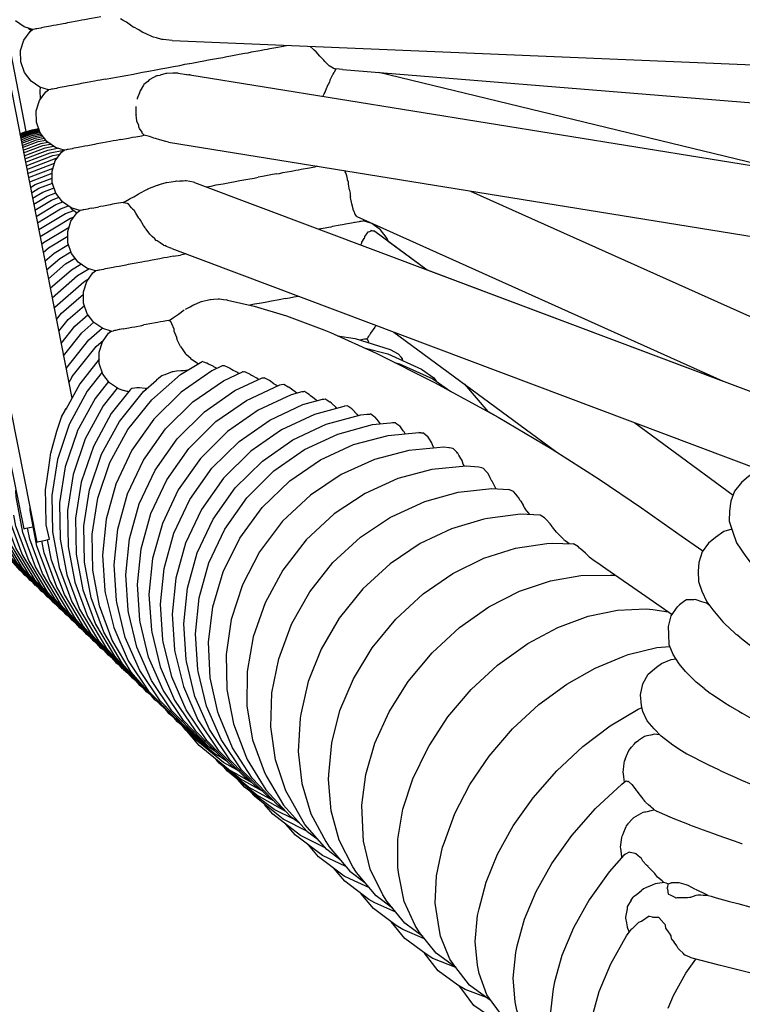
# Model space of a CAD drawing. Units: millimetres. Extents: x 500 to 25760, y 500 to 4700.
# Drawn here: x 10035 to 10072, y 2490 to 2540 of the extents above; entities that cross this region are included whole.
import ezdxf

# ---------------------------------------------------------------- set-up
doc = ezdxf.new("R2010")
doc.units = ezdxf.units.MM
doc.layers.add('PAN-404', color=7, linetype='Continuous', true_color=0x8b8681)
doc.layers.add('PAN-7614', color=7, linetype='Continuous', true_color=0xae928c)
doc.styles.add('dim', font='simplex.shx', dxfattribs={"width": 0.7})
doc.dimstyles.new('MXM_DIM', dxfattribs={"dimtxt": 48, "dimasz": 6, "dimexe": 30, "dimexo": 0, "dimgap": 10, "dimtad": 0, "dimdec": 0, "dimzin": 11, "dimtxsty": 'dim', "dimblk": 'DOT', "dimcen": 3, "dimdle": 1.25, "dimclrd": 256, "dimclre": 256, "dimclrt": 256, "dimadec": 0, "dimazin": 0, "dimtfac": 1.25, "dimtdec": 0, "dimtix": 1, "dimtofl": 0, "dimtmove": 1, "dimatfit": 3, "dimldrblk": 'DOT', "dimfxl": 50, "dimfxlon": 1, "dimtolj": 1, "dimtzin": 0, "dimlwd": -1, "dimlwe": -1, "dimarcsym": 0})

# ---------------------------------------------------------------- blocks, each defined once
blk = doc.blocks.new('_Dot')
at = {"color": 0, "linetype": 'ByBlock', "lineweight": -2}
blk.add_line((-0.5, 0), (-1, 0), dxfattribs=at)
at = {"color": 0, "linetype": 'ByBlock', "const_width": 0.5}
blk.add_lwpolyline([(-0.25, 0, 1), (0.25, 0, 1)], format="xyb", close=True, dxfattribs=at)
blk = doc.blocks.new('*D22')
at = {"layer": 'Defpoints', "color": 0, "transparency": 16777216}
for p in [(9942.025, 2789.517), (10556.36, 2018.974), (10556.36, 1800.176)]:
    blk.add_point(p, dxfattribs=at)
at = {"layer": 'PAN-7614', "transparency": 16777216}
for p, q in [((9942.025, 1850.176), (9942.025, 1770.176)), ((10556.36, 1850.176), (10556.36, 1770.176)), ((9948.025, 1800.176), (10198.393, 1800.176)), ((10550.36, 1800.176), (10299.993, 1800.176))]:
    blk.add_line(p, q, dxfattribs=at)
at = {"layer": 'PAN-7614', "transparency": 16777216, "xscale": 6, "yscale": 6, "zscale": 6, "rotation": 180}
blk.add_blockref('_Dot', (9942.025, 1800.176), dxfattribs=at)
at = {"layer": 'PAN-7614', "transparency": 16777216, "xscale": 6, "yscale": 6, "zscale": 6}
blk.add_blockref('_Dot', (10556.36, 1800.176), dxfattribs=at)
at = {"layer": 'PAN-7614', "transparency": 16777216, "insert": (10249.193, 1800.176), "char_height": 48, "attachment_point": 5, "style": 'dim'}
blk.add_mtext('\\A1;614', dxfattribs=at)
blk = doc.blocks.new('*D23')
at = {"layer": 'Defpoints', "color": 0, "transparency": 16777216}
for p in [(9974.599, 2807.187), (10737.006, 2807.187), (10058.732, 1943.86)]:
    blk.add_point(p, dxfattribs=at)
at = {"layer": 'PAN-7614', "transparency": 16777216}
for p, q in [((10687.006, 2807.187), (10767.006, 2807.187)), ((10737.006, 2801.187), (10737.006, 2428.724)), ((10737.006, 1949.86), (10737.006, 2322.324)), ((10687.006, 1943.86), (10767.006, 1943.86))]:
    blk.add_line(p, q, dxfattribs=at)
at = {"layer": 'PAN-7614', "transparency": 16777216, "xscale": 6, "yscale": 6, "zscale": 6}
for p, rotation in [((10737.006, 2807.187), 90), ((10737.006, 1943.86), 270)]:
    blk.add_blockref('_Dot', p, dxfattribs=dict(at, rotation=rotation))
at = {"layer": 'PAN-7614', "transparency": 16777216, "insert": (10737.006, 2375.524), "char_height": 48, "attachment_point": 5, "rotation": 90, "style": 'dim'}
blk.add_mtext('\\A1;863', dxfattribs=at)
blk = doc.blocks.new('Aden-ArmlessChair_Left')
at = {"layer": 'PAN-404'}
for points in [[(-44.248, 677.422), (-22.47, 570.267), (-22.338, 570.295), (-21.995, 570.371), (-21.985, 570.373)], [(-40.047, 661.654), (-21.796, 569.584), (-21.669, 569.612), (-21.331, 569.686), (-21.152, 569.725), (-21.324, 570.461)], [(-25.822, 606.549), (-19.996, 576.975)], [(-24.719, 602.809), (-22.357, 590.666)], [(-18.505, 596.556), (-18.698, 596.511), (-19.092, 596.442), (-19.343, 596.398), (-19.483, 596.373), (-19.637, 596.337)], [(-17.355, 596.355), (-17.422, 596.39), (-17.508, 596.449)], [(-22.231, 595.963), (-22.447, 596.03), (-22.9, 596.346)], [(-22.012, 595.895), (-22.447, 596.03)], [(-22.231, 595.963), (-22.08, 595.844)], [(-21.595, 595.972), (-21.797, 595.936), (-21.844, 595.928), (-21.894, 595.919)], [(-20.332, 596.214), (-20.443, 596.186), (-20.798, 596.124), (-20.943, 596.098), (-21.031, 596.083), (-21.102, 596.064), (-21.397, 596.012), (-21.489, 595.995), (-21.56, 595.983), (-21.595, 595.972)], [(-19.637, 596.337), (-20.023, 596.269), (-20.222, 596.233), (-20.332, 596.214)], [(-16.872, 596.04), (-16.913, 596.069), (-17.195, 596.272), (-17.303, 596.328), (-17.355, 596.355)], [(-16.872, 596.04), (-16.813, 596.009)], [(-15.646, 595.465), (-15.806, 595.51), (-15.865, 595.526), (-15.887, 595.536), (-16.188, 595.678), (-16.297, 595.724), (-16.356, 595.748), (-16.442, 595.803), (-16.565, 595.881), (-16.813, 596.009)], [(-21.206, 592.799), (-21.641, 592.934), (-22.094, 593.25), (-22.432, 593.692), (-22.622, 594.235), (-22.63, 594.811), (-22.463, 595.343), (-22.145, 595.794), (-22.012, 595.896)], [(-21.894, 595.919), (-21.904, 595.915), (-21.98, 595.901), (-21.992, 595.899), (-22.012, 595.896)], [(-15.371, 595.382), (-15.646, 595.465)], [(-15.31, 595.376), (-15.372, 595.382)], [(-14.845, 595.326), (-15.161, 595.36), (-15.31, 595.376)], [(-14.845, 595.326), (28.062, 593.528)], [(-11.116, 594.678), (-10.952, 594.707), (-10.773, 594.748), (-10.338, 594.825), (-10.102, 594.866), (-9.972, 594.889), (-9.834, 594.922), (-9.413, 594.996), (-9.23, 595.028), (-9.123, 595.047), (-9.028, 595.071), (-8.974, 595.08)], [(-7.604, 594.882), (-7.762, 595.029)], [(-13.49, 594.237), (-13.219, 594.285), (-12.979, 594.339), (-12.575, 594.41), (-12.253, 594.467)], [(-12.253, 594.467), (-12.042, 594.504), (-11.827, 594.552), (-11.4, 594.628), (-11.116, 594.678)], [(-7.251, 594.513), (-7.271, 594.533), (-7.446, 594.752), (-7.559, 594.844), (-7.575, 594.857), (-7.604, 594.882)], [(-6.578, 593.912), (-6.78, 594.033), (-6.796, 594.042), (-6.874, 594.119), (-6.993, 594.236), (-7.008, 594.25), (-7.057, 594.318), (-7.203, 594.466), (-7.251, 594.513)], [(-18.284, 593.345), (-17.892, 593.415), (-17.698, 593.459), (-17.515, 593.492), (-17.218, 593.544), (-16.836, 593.611), (-16.61, 593.662), (-16.371, 593.705), (-16.04, 593.763), (-15.682, 593.826), (-15.436, 593.882), (-15.127, 593.936), (-14.778, 593.998)], [(-14.778, 593.998), (-14.454, 594.055), (-14.204, 594.111), (-13.836, 594.176), (-13.489, 594.237)], [(-15.646, 593.513), (-15.999, 593.339), (-16.025, 593.31), (-16.098, 593.226), (-16.295, 593.069), (-16.317, 593.035), (-16.494, 592.752), (-16.503, 592.738)], [(-15.646, 593.513), (-15.603, 593.534), (-15.46, 593.561)], [(-14.541, 593.654), (-14.608, 593.653), (-14.82, 593.649), (-15.12, 593.644), (-15.171, 593.631), (-15.46, 593.561)], [(-14.538, 593.654), (-14.112, 593.59), (-14.089, 593.587), (-14.069, 593.584), (-13.991, 593.572)], [(-13.929, 593.563), (-13.992, 593.572)], [(-13.931, 593.564), (24.229, 587.408)], [(-7.046, 592.594), (-6.995, 592.673), (-6.898, 592.922), (-6.891, 592.938), (-6.881, 592.964), (-6.75, 593.218), (-6.731, 593.282), (-6.724, 593.306), (-6.595, 593.59), (-6.586, 593.61), (-6.526, 593.697)], [(-6.579, 593.912), (-6.564, 593.91)], [(-6.564, 593.91), (-6.554, 593.908), (-6.51, 593.898), (-6.445, 593.884)], [(-6.46, 593.844), (-6.526, 593.697)], [(-6.458, 593.847), (-6.456, 593.86)], [(-6.093, 593.852), (-6.445, 593.884), (-6.456, 593.86)], [(-6.092, 593.852), (26.568, 591.189)], [(-4.225, 593.699), (16.893, 588.591)], [(-21.622, 592.928), (-21.648, 592.75)], [(-21.623, 592.928), (-21.64, 592.933)], [(-18.831, 593.24), (-19.216, 593.172), (-19.416, 593.137), (-19.525, 593.118), (-19.637, 593.09), (-19.991, 593.027), (-20.137, 593.002), (-20.225, 592.986), (-20.295, 592.967), (-20.59, 592.915), (-20.683, 592.899), (-20.753, 592.887), (-20.789, 592.876), (-20.991, 592.84), (-21.038, 592.832), (-21.087, 592.823)], [(-18.676, 593.276), (-18.831, 593.24)], [(-18.284, 593.346), (-18.536, 593.301), (-18.676, 593.277)], [(-20.399, 589.702), (-20.834, 589.837), (-21.287, 590.153), (-21.626, 590.595), (-21.815, 591.139), (-21.823, 591.715), (-21.656, 592.246), (-21.338, 592.698), (-21.205, 592.799)], [(-21.649, 592.75), (-21.628, 592.339), (-21.618, 592.3)], [(-21.088, 592.823), (-21.098, 592.818), (-21.173, 592.805), (-21.185, 592.803), (-21.205, 592.799)], [(-16.519, 592.65), (-16.648, 592.363), (-16.652, 592.32)], [(-16.51, 592.698), (-16.519, 592.65)], [(-16.503, 592.738), (-16.511, 592.698)], [(-7.117, 592.465), (-7.06, 592.569), (-7.047, 592.594)], [(-16.711, 591.953), (-16.712, 591.911), (-16.716, 591.546), (-16.702, 591.506)], [(-16.661, 591.175), (-16.681, 591.399), (-16.687, 591.466), (-16.702, 591.506)], [(-16.661, 591.175), (-16.644, 591.141)], [(-16.545, 590.85), (-16.554, 590.908), (-16.567, 590.985), (-16.644, 591.141)], [(-22.669, 590.545), (-22.366, 590.664), (-21.697, 590.799)], [(-22.667, 590.534), (-22.357, 590.655), (-21.694, 590.79)], [(-22.662, 590.509), (-22.277, 590.657), (-21.688, 590.773)], [(-22.655, 590.475), (-22.224, 590.639), (-21.678, 590.745)], [(-22.647, 590.433), (-22.213, 590.6), (-21.665, 590.707)], [(-22.636, 590.378), (-22.123, 590.571), (-21.649, 590.663)], [(-22.624, 590.314), (-22.092, 590.516), (-21.63, 590.606)], [(-22.609, 590.24), (-22.046, 590.455), (-21.587, 590.544)], [(-22.592, 590.154), (-21.967, 590.392), (-21.535, 590.476)], [(-22.573, 590.057), (-21.882, 590.32), (-21.476, 590.399)], [(-22.209, 590.696), (-22.045, 590.754), (-21.702, 590.813)], [(-17.477, 590.249), (-17.085, 590.318), (-16.891, 590.363), (-16.709, 590.395), (-16.411, 590.447), (-16.292, 590.468)], [(-16.389, 590.582), (-16.393, 590.62), (-16.527, 590.822), (-16.545, 590.85)], [(-16.372, 590.563), (-16.389, 590.582)], [(-16.371, 590.561), (-16.292, 590.468)], [(-15.784, 590.316), (-15.879, 590.352), (-15.957, 590.379), (-16.013, 590.398), (-16.292, 590.468)], [(-22.552, 589.951), (-21.807, 590.235), (-21.409, 590.312)], [(-22.529, 589.833), (-21.721, 590.142), (-21.337, 590.217)], [(-22.504, 589.705), (-21.599, 590.049), (-21.239, 590.119)], [(-22.476, 589.567), (-21.496, 589.941), (-21.095, 590.019)], [(-22.447, 589.417), (-21.371, 589.827), (-20.94, 589.911)], [(-18.719, 590.021), (-18.831, 589.993), (-19.184, 589.931), (-19.33, 589.905), (-19.418, 589.89), (-19.489, 589.871)], [(-17.87, 590.18), (-18.024, 590.143), (-18.409, 590.075), (-18.609, 590.04), (-18.719, 590.021)], [(-17.477, 590.249), (-17.73, 590.204), (-17.87, 590.18)], [(-15.7, 590.294), (-15.784, 590.316)], [(-15.035, 590.111), (-15.171, 590.15), (-15.483, 590.235), (-15.7, 590.294)], [(-15.035, 590.111), (22.461, 584.059)], [(-22.416, 589.257), (-21.239, 589.705), (-20.729, 589.804)], [(-22.382, 589.087), (-21.108, 589.573), (-20.417, 589.707)], [(-22.346, 588.905), (-20.977, 589.429), (-20.601, 589.503)], [(-19.593, 586.605), (-20.028, 586.74), (-20.481, 587.056), (-20.819, 587.498), (-21.009, 588.042), (-21.017, 588.618), (-20.85, 589.149), (-20.532, 589.601), (-20.399, 589.702)], [(-20.281, 589.726), (-20.291, 589.721), (-20.366, 589.708), (-20.379, 589.706), (-20.399, 589.702)], [(-19.982, 589.779), (-20.184, 589.743), (-20.232, 589.735), (-20.281, 589.726)], [(-19.946, 589.79), (-19.982, 589.779)], [(-19.489, 589.871), (-19.783, 589.819), (-19.877, 589.802), (-19.946, 589.79)], [(-22.308, 588.714), (-20.81, 589.285), (-20.745, 589.298)], [(-22.268, 588.51), (-20.884, 589.041)], [(-7.415, 588.877), (-7.51, 588.853)], [(-7.404, 588.879), (-7.415, 588.877)], [(-22.226, 588.298), (-20.966, 588.78)], [(-22.178, 588.052), (-22.065, 588.12), (-21.015, 588.52)], [(-9.503, 588.484), (-9.787, 588.434), (-10.214, 588.359), (-10.429, 588.31)], [(-9.503, 588.484), (-9.339, 588.513), (-9.16, 588.554), (-8.725, 588.631), (-8.489, 588.673)], [(-8.489, 588.673), (-8.36, 588.696), (-8.222, 588.728), (-7.8, 588.802), (-7.617, 588.835), (-7.51, 588.853)], [(-5.849, 588.224), (-5.878, 588.378), (-5.925, 588.542), (-5.962, 588.598), (-5.997, 588.652)], [(-22.127, 587.791), (-21.888, 587.935), (-21.012, 588.27)], [(-22.073, 587.518), (-21.695, 587.745), (-20.998, 588.012)], [(-16.822, 587.305), (-16.588, 587.448), (-16.556, 587.467), (-16.547, 587.474), (-16.146, 587.691), (-16.099, 587.716), (-15.654, 587.883), (-15.599, 587.903)], [(-15.596, 587.904), (-15.559, 587.913)], [(-15.122, 588.05), (-15.175, 588.033), (-15.468, 587.94), (-15.559, 587.913)], [(-15.122, 588.05), (-14.678, 588.115), (-14.618, 588.124), (-14.447, 588.12)], [(-13.754, 588.06), (-14.125, 588.122), (-14.181, 588.121), (-14.274, 588.119), (-14.339, 588.119), (-14.447, 588.12)], [(-13.702, 588.051), (-13.754, 588.06)], [(-13.702, 588.051), (17.415, 576.356)], [(-13.083, 587.818), (-12.841, 587.861), (-12.591, 587.917), (-12.223, 587.982), (-11.877, 588.043)], [(-11.877, 588.043), (-11.606, 588.091), (-11.366, 588.145), (-10.962, 588.216), (-10.64, 588.273)], [(-10.64, 588.273), (-10.429, 588.31)], [(-5.755, 587.706), (-5.764, 587.744), (-5.787, 587.961), (-5.797, 588.063), (-5.835, 588.182), (-5.849, 588.224)], [(-22.016, 587.232), (-21.487, 587.55), (-20.914, 587.769)], [(-21.958, 586.934), (-21.271, 587.346), (-20.826, 587.517)], [(-5.755, 587.706), (-5.707, 587.501), (-5.697, 587.352), (-5.694, 587.308)], [(0.481, 587.606), (19.075, 579.259)], [(-21.897, 586.625), (-21.046, 587.135), (-20.656, 587.284)], [(-21.834, 586.304), (-20.813, 586.915), (-20.468, 587.047)], [(-17.369, 587.02), (-17.603, 586.979), (-17.803, 586.943), (-17.912, 586.924), (-18.024, 586.896), (-18.378, 586.834), (-18.524, 586.808), (-18.612, 586.793)], [(-17.37, 587.02), (-17.157, 586.977), (-17.138, 586.969), (-17.124, 586.963), (-16.961, 586.765), (-16.935, 586.742), (-16.888, 586.699), (-16.803, 586.624)], [(-17.369, 587.02), (-17.26, 587.069), (-17.051, 587.195), (-17.011, 587.219), (-16.822, 587.305)], [(-5.607, 586.91), (-5.613, 586.936), (-5.614, 586.94), (-5.687, 587.276), (-5.694, 587.308)], [(-5.552, 586.685), (-5.599, 586.876), (-5.607, 586.91)], [(-21.768, 585.97), (-20.578, 586.685), (-20.172, 586.84)], [(-21.7, 585.625), (-20.328, 586.449), (-19.899, 586.613)], [(-18.787, 583.508), (-19.221, 583.643), (-19.674, 583.959), (-20.013, 584.401), (-20.202, 584.945), (-20.21, 585.521), (-20.043, 586.052), (-19.725, 586.504), (-19.592, 586.605)], [(-20.086, 586.781), (-20.033, 586.715), (-19.757, 586.505), (-19.732, 586.495)], [(-19.485, 586.624), (-19.56, 586.611), (-19.572, 586.609), (-19.592, 586.606)], [(-19.475, 586.629), (-19.485, 586.624)], [(-19.14, 586.693), (-19.176, 586.682), (-19.378, 586.646), (-19.425, 586.638), (-19.475, 586.629)], [(-18.977, 586.722), (-19.07, 586.705), (-19.14, 586.693)], [(-18.977, 586.722), (-18.683, 586.774), (-18.612, 586.793)], [(-16.557, 586.209), (-16.707, 586.462), (-16.803, 586.624)], [(-5.545, 586.644), (-5.552, 586.685)], [(-5.363, 586.296), (-5.382, 586.322), (-5.452, 586.417), (-5.46, 586.428), (-5.468, 586.464), (-5.5, 586.539), (-5.536, 586.625), (-5.544, 586.644)], [(-21.63, 585.269), (-20.07, 586.204), (-19.887, 586.274)], [(-16.514, 586.158), (-16.522, 586.172), (-16.557, 586.209)], [(-16.312, 585.829), (-16.481, 586.105), (-16.514, 586.158)], [(-5.948, 585.902), (-6.005, 585.887), (-6.096, 585.871), (-6.225, 585.848), (-6.608, 585.78)], [(-5.478, 585.985), (-5.554, 585.972), (-5.633, 585.958), (-5.948, 585.902)], [(-3.756, 585.035), (-3.805, 585.175), (-4.143, 585.617), (-4.597, 585.933), (-5.032, 586.068), (-5.053, 586.065), (-5.062, 586.063), (-5.14, 586.049), (-5.145, 586.047), (-5.201, 586.037), (-5.239, 586.03), (-5.453, 585.993), (-5.478, 585.985)], [(-5.363, 586.296), (13.454, 577.844)], [(-5.031, 586.068), (-4.966, 586.118)], [(-4.421, 585.81), (-4.444, 585.883)], [(-21.553, 584.877), (-21.457, 584.96), (-20.138, 585.751)], [(-16.276, 585.763), (-16.312, 585.829)], [(-16.238, 585.72), (-16.276, 585.763)], [(-15.285, 584.823), (-15.461, 584.939), (-15.618, 585.042), (-15.661, 585.07), (-15.74, 585.155), (-15.874, 585.277), (-15.956, 585.352), (-15.996, 585.388), (-16.181, 585.654), (-16.212, 585.69), (-16.238, 585.72)], [(-6.608, 585.78), (-6.704, 585.757), (-6.811, 585.738), (-6.994, 585.706), (-7.312, 585.649)], [(-4.64, 585.565), (-4.638, 585.55), (-4.72, 585.516), (-4.811, 585.487), (-4.823, 585.471), (-4.963, 585.278), (-4.97, 585.251), (-4.992, 585.163)], [(-4.642, 585.583), (-4.64, 585.565)], [(-4.522, 585.55), (-4.628, 585.579), (-4.642, 585.583)], [(-4.455, 585.542), (-4.522, 585.55)], [(-4.444, 585.541), (-4.455, 585.542)], [(-4.444, 585.542), (-1.75, 583.559)], [(-21.469, 584.451), (-21.196, 584.69), (-20.207, 585.284)], [(-21.382, 584.011), (-20.912, 584.422), (-20.175, 584.865)], [(-15.286, 584.824), (-15.232, 584.802)], [(-5.165, 584.842), (-5.109, 584.945), (-5.107, 584.953), (-5.098, 584.986), (-4.992, 585.163)], [(-3.756, 585.035), (-1.749, 583.559)], [(-21.293, 583.558), (-20.62, 584.146), (-20.044, 584.492)], [(-14.866, 584.653), (-14.972, 584.696), (-15.13, 584.761), (-15.23, 584.802)], [(-14.866, 584.653), (15.443, 573.257), (15.466, 573.25), (15.551, 573.221)], [(-14.8, 584.253), (-14.416, 584.321)], [(-14.142, 584.381), (-14.191, 584.372), (-14.416, 584.321)], [(-21.201, 583.091), (-20.32, 583.861), (-19.826, 584.158)], [(-21.106, 582.611), (-20.015, 583.565), (-19.529, 583.858)], [(-15.279, 584.169), (-15.472, 584.125), (-15.866, 584.055), (-16.117, 584.011), (-16.257, 583.986), (-16.411, 583.95), (-16.797, 583.882), (-16.996, 583.847), (-17.106, 583.827), (-17.218, 583.8), (-17.573, 583.737), (-17.717, 583.712), (-17.806, 583.696)], [(-14.799, 584.254), (-15.096, 584.201), (-15.279, 584.169)], [(-21.009, 582.117), (-19.702, 583.261), (-19.119, 583.612)], [(-17.98, 580.412), (-18.415, 580.547), (-18.868, 580.863), (-19.206, 581.305), (-19.396, 581.849), (-19.404, 582.425), (-19.237, 582.956), (-18.919, 583.408), (-18.786, 583.509)], [(-17.876, 583.677), (-18.171, 583.625), (-18.264, 583.609), (-18.334, 583.596), (-18.369, 583.585), (-18.572, 583.55), (-18.619, 583.541), (-18.668, 583.533), (-18.679, 583.528), (-18.754, 583.515), (-18.766, 583.512), (-18.786, 583.509)], [(-17.806, 583.696), (-17.876, 583.677)], [(-1.75, 583.559), (13.45, 577.846)], [(-20.907, 581.599), (-20.87, 581.645), (-19.38, 582.949), (-19.14, 583.094)], [(-20.79, 581.009), (-20.533, 581.331), (-19.402, 582.319)], [(-14.159, 581.543), (-13.918, 581.668), (-13.782, 581.748), (-13.755, 581.759), (-13.73, 581.769), (-13.385, 581.916)], [(-13.386, 581.916), (-13.348, 581.933)], [(-13.345, 581.934), (-12.916, 582.035), (-12.885, 582.043), (-12.699, 582.052), (-12.479, 582.066), (-12.474, 582.066), (-12.423, 582.07), (-12.202, 582.038), (-12.058, 582.018)], [(-11.998, 582.01), (-12.057, 582.018)], [(-11.999, 582.01), (-10.627, 581.692), (-8.971, 581.197), (-7.065, 580.473), (-6.721, 580.338), (-4.373, 579.279), (-1.376, 577.776), (1.895, 576.002)], [(-9.027, 582.08), (-9.35, 582.023), (-9.753, 581.952), (-9.993, 581.898), (-10.264, 581.85), (-10.611, 581.789), (-10.858, 581.745)], [(-9.027, 582.08), (-8.816, 582.117), (-8.601, 582.166), (-8.362, 582.208)], [(-20.672, 580.405), (-20.19, 581.006), (-19.356, 581.735)], [(-14.629, 581.215), (-14.529, 581.288), (-14.226, 581.508)], [(-20.55, 579.786), (-19.843, 580.669), (-19.17, 581.258)], [(-20.425, 579.152), (-19.487, 580.325), (-18.87, 580.865)], [(-15.605, 580.853), (-15.99, 580.785), (-16.19, 580.75), (-16.299, 580.731)], [(-15.059, 580.959), (-15.311, 580.914), (-15.451, 580.89), (-15.605, 580.853)], [(-15.059, 580.959), (-14.984, 580.972), (-14.904, 581.023), (-14.774, 581.106), (-14.63, 581.214)], [(-14.901, 580.866), (-14.901, 580.877), (-14.984, 580.972)], [(-14.412, 579.622), (-14.585, 579.972), (-14.597, 580.033), (-14.599, 580.039), (-14.614, 580.08), (-14.707, 580.334), (-14.74, 580.41), (-14.746, 580.485), (-14.748, 580.508), (-14.75, 580.512), (-14.865, 580.783), (-14.901, 580.866)], [(-20.297, 578.503), (-19.122, 579.972), (-18.443, 580.567)], [(-17.361, 577.373), (-17.608, 577.45), (-18.061, 577.766), (-18.4, 578.208), (-18.589, 578.752), (-18.597, 579.328), (-18.43, 579.859), (-18.113, 580.311), (-17.979, 580.412), (-17.959, 580.416), (-17.947, 580.418), (-17.872, 580.431), (-17.862, 580.436)], [(-18.055, 580.435), (-18.036, 580.369)], [(-17.527, 580.5), (-17.563, 580.489), (-17.765, 580.453), (-17.812, 580.445), (-17.862, 580.436)], [(-17.364, 580.528), (-17.457, 580.512), (-17.527, 580.5)], [(-17.364, 580.528), (-17.069, 580.581), (-16.999, 580.599), (-16.911, 580.615), (-16.766, 580.64)], [(-16.766, 580.64), (-16.411, 580.703), (-16.3, 580.731)], [(-4.658, 580.313), (-4.676, 580.28), (-4.732, 580.177)], [(-4.443, 580.616), (-4.658, 580.313)], [(-4.371, 580.707), (-4.391, 580.678), (-4.422, 580.645), (-4.443, 580.616)], [(-3.47, 580.368), (4.841, 574.25)], [(-20.151, 577.761), (-19.983, 578.068), (-19.974, 578.082), (-18.747, 579.616), (-18.369, 579.947)], [(-6.351, 580.171), (-5.44, 580.043), (-3.656, 579.466), (-3.246, 579.247)], [(-5.214, 579.97), (-4.973, 580.021), (-4.922, 580.018), (-4.852, 580.016), (-4.789, 580.091), (-4.773, 580.109), (-4.732, 580.176)], [(-4.852, 580.016), (-4.791, 579.962)], [(-4.744, 579.818), (-4.746, 579.825), (-4.791, 579.962)], [(-14.411, 579.62), (-14.39, 579.577), (-14.329, 579.503), (-14.159, 579.253)], [(-4.979, 579.552), (-3.763, 579.246), (-2.05, 578.467), (-1.414, 578.023), (-1.306, 577.877), (-1.279, 577.84)], [(-18.592, 578.967), (-19.597, 577.708), (-20.309, 576.398)], [(-15.212, 561.072), (-15.68, 561.445), (-16.958, 562.913), (-17.928, 564.551), (-18.583, 566.307), (-18.922, 568.136), (-18.947, 569.994), (-18.656, 571.842), (-18.644, 571.895), (-18.041, 573.675), (-17.123, 575.358), (-15.895, 576.891), (-14.417, 578.185), (-13.385, 578.809), (-13.358, 578.82), (-13.345, 578.825), (-13.299, 578.847)], [(-14.142, 579.229), (-14.159, 579.253)], [(-13.836, 578.944), (-13.892, 579.003), (-14.104, 579.195), (-14.142, 579.229)], [(-13.828, 578.936), (-13.836, 578.945)], [(-13.511, 578.737), (-13.693, 578.851), (-13.828, 578.936)], [(-13.076, 578.763), (-13.225, 578.819), (-13.298, 578.847)], [(-12.54, 578.5), (-12.634, 578.55), (-12.699, 578.586), (-12.743, 578.606), (-12.977, 578.717), (-13.069, 578.76), (-13.075, 578.763)], [(-3.434, 578.809), (-3.167, 578.741), (-1.454, 577.963), (-0.536, 577.32)], [(-3, 578.9), (-3.014, 578.987), (-3.089, 579.07), (-3.246, 579.247)], [(-18.433, 578.304), (-19.206, 577.336), (-20.122, 575.652), (-20.136, 575.621), (-20.74, 573.823), (-21.027, 571.972), (-20.998, 570.111), (-20.653, 568.28), (-19.992, 566.52), (-19.016, 564.879), (-17.732, 563.408), (-17.522, 563.241)], [(-11.634, 578.354), (-11.71, 578.394), (-11.793, 578.437), (-11.906, 578.517), (-12.001, 578.565), (-12.153, 578.64), (-12.193, 578.635), (-12.259, 578.627), (-12.272, 578.625), (-12.812, 578.373), (-14.385, 577.28), (-15.78, 575.897), (-16.914, 574.294), (-17.734, 572.562), (-18.235, 570.755), (-18.423, 568.918), (-18.3, 567.09), (-18.283, 566.984), (-17.849, 565.192), (-17.105, 563.493), (-16.055, 561.931), (-14.71, 560.56), (-14.387, 560.334)], [(-13.792, 559.83), (-14.114, 560.055), (-15.459, 561.427), (-16.509, 562.988), (-17.252, 564.688), (-17.687, 566.48), (-17.704, 566.586), (-17.827, 568.413), (-17.639, 570.251), (-17.138, 572.058), (-16.318, 573.789), (-15.183, 575.392), (-13.789, 576.775), (-12.216, 577.868), (-11.243, 578.322)], [(-14.138, 578.397), (-14.27, 578.376), (-14.285, 578.374), (-14.405, 578.367), (-14.616, 578.354), (-14.801, 578.326), (-14.854, 578.318), (-15.227, 578.172), (-15.291, 578.148)], [(-14.064, 578.398), (-14.138, 578.397)], [(-11.424, 578.238), (-11.528, 578.298), (-11.634, 578.354)], [(-11.197, 578.328), (-11.243, 578.322)], [(-11.194, 578.328), (-11.125, 578.337), (-11.031, 578.291), (-10.878, 578.214), (-10.822, 578.175)], [(-18.109, 577.828), (-18.802, 576.962), (-19.719, 575.278), (-19.732, 575.246), (-20.338, 573.449), (-20.627, 571.599), (-20.6, 569.739), (-20.258, 567.908), (-19.599, 566.148), (-18.625, 564.507), (-17.344, 563.036), (-17.124, 562.861)], [(-15.875, 561.668), (-16.111, 561.856), (-17.39, 563.325), (-18.36, 564.964), (-19.015, 566.722), (-19.355, 568.551), (-19.38, 570.41), (-19.089, 572.258), (-19.075, 572.31), (-18.472, 574.09), (-17.554, 575.773), (-16.326, 577.306), (-15.654, 577.894)], [(-13.196, 559.325), (-13.518, 559.551), (-14.863, 560.922), (-15.913, 562.484), (-16.657, 564.183), (-17.091, 565.975), (-17.108, 566.081), (-17.231, 567.908), (-17.043, 569.746), (-16.542, 571.553), (-15.722, 573.284), (-14.588, 574.888), (-13.193, 576.27), (-11.62, 577.364), (-10.23, 578.012), (-10.21, 578.014), (-10.118, 578.024)], [(-15.29, 578.148), (-15.37, 578.124), (-15.523, 578), (-15.654, 577.894)], [(-10.755, 578.127), (-10.772, 578.139), (-10.822, 578.175)], [(-10.398, 577.934), (-10.406, 577.938), (-10.501, 577.994), (-10.755, 578.127)], [(-9.619, 577.71), (-9.847, 577.876), (-9.878, 577.898), (-10.081, 578.005), (-10.118, 578.024)], [(-17.663, 577.488), (-18.395, 576.574), (-19.312, 574.891), (-19.914, 573.109), (-19.93, 573.06), (-20.22, 571.211), (-20.193, 569.351), (-19.852, 567.521), (-19.194, 565.762), (-18.222, 564.121), (-16.941, 562.65), (-16.719, 562.473)], [(-16.641, 577.502), (-16.655, 577.503), (-16.894, 577.469), (-16.933, 577.464), (-16.941, 577.455), (-16.984, 577.415), (-16.996, 577.404), (-17.976, 576.181), (-18.895, 574.498), (-19.498, 572.717), (-19.513, 572.667), (-19.804, 570.818), (-19.779, 568.959), (-19.439, 567.129), (-18.783, 565.37), (-17.812, 563.73), (-16.533, 562.26), (-16.303, 562.077)], [(-17.079, 577.3), (-17.116, 577.31), (-17.156, 577.321), (-17.351, 577.371), (-17.361, 577.373)], [(-16.238, 577.474), (-16.241, 577.474), (-16.521, 577.496), (-16.638, 577.502)], [(-12.599, 558.82), (-12.922, 559.046), (-14.267, 560.418), (-15.317, 561.979), (-16.061, 563.679), (-16.495, 565.47), (-16.512, 565.577), (-16.635, 567.404), (-16.447, 569.241), (-15.946, 571.049), (-15.126, 572.78), (-13.992, 574.383), (-12.597, 575.766), (-11.024, 576.859), (-9.325, 577.652), (-9.226, 577.679), (-9.118, 577.685), (-9.109, 577.685), (-8.888, 577.562), (-8.857, 577.546)], [(-16.238, 577.474), (-16.195, 577.474)], [(-16.139, 577.469), (-16.143, 577.47), (-16.195, 577.474)], [(-7.746, 577.099), (-7.811, 577.16), (-7.899, 577.215), (-8.048, 577.308), (-8.095, 577.303), (-8.181, 577.295), (-8.189, 577.294), (-8.731, 577.146), (-10.43, 576.353), (-12.003, 575.26), (-13.397, 573.876), (-14.531, 572.273), (-15.35, 570.542), (-15.852, 568.735), (-16.039, 566.897), (-15.915, 565.07), (-15.899, 564.963), (-15.464, 563.172), (-14.72, 561.472), (-13.67, 559.911), (-12.324, 558.54), (-12.002, 558.315)], [(-9.619, 577.71), (-9.54, 577.666), (-9.533, 577.663)], [(-9.432, 577.601), (-9.532, 577.662)], [(-8.49, 577.266), (-8.502, 577.277), (-8.58, 577.336), (-8.853, 577.543), (-8.857, 577.546)], [(-8.448, 577.24), (-8.49, 577.266)], [(-8.429, 577.229), (-8.448, 577.24)], [(1.377, 576.283), (0.176, 577.684)], [(-11.406, 557.81), (-11.726, 558.033), (-13.072, 559.404), (-14.122, 560.965), (-14.867, 562.664), (-15.302, 564.456), (-15.319, 564.562), (-15.443, 566.389), (-15.256, 568.227), (-14.755, 570.035), (-13.936, 571.766), (-12.803, 573.37), (-11.409, 574.753), (-9.837, 575.847), (-8.137, 576.641), (-7.121, 576.919), (-7.062, 576.925), (-6.978, 576.933), (-6.889, 576.877), (-6.741, 576.786)], [(-7.44, 576.863), (-7.472, 576.89), (-7.629, 577.009), (-7.746, 577.099)], [(-7.413, 576.839), (-7.44, 576.863)], [(-6.437, 576.5), (-6.442, 576.505), (-6.648, 576.698), (-6.671, 576.719), (-6.741, 576.786)], [(-22.246, 567.75), (-22.397, 567.87), (-23.69, 569.353), (-24.675, 571.004), (-25.343, 572.773), (-25.694, 574.613), (-25.729, 576.481), (-25.712, 576.592)], [(-20.522, 576.005), (-20.341, 576.34)], [(-20.34, 576.34), (-20.334, 576.351), (-20.29, 576.433)], [(-5.472, 576.262), (-5.605, 576.415), (-5.614, 576.426), (-5.825, 576.56), (-5.848, 576.574), (-6.003, 576.554), (-6.029, 576.55), (-7.539, 576.137), (-9.238, 575.344), (-10.811, 574.25), (-12.205, 572.867), (-13.339, 571.264), (-14.158, 569.533), (-14.66, 567.725), (-14.847, 565.888), (-14.723, 564.06), (-14.707, 563.954), (-14.272, 562.162), (-13.528, 560.463), (-12.478, 558.902), (-11.132, 557.531), (-10.811, 557.306)], [(-6.412, 576.478), (-6.437, 576.5)], [(-6.384, 576.453), (-6.413, 576.478)], [(-5.297, 576.082), (-5.334, 576.126), (-5.347, 576.138), (-5.466, 576.255), (-5.472, 576.262)], [(1.377, 576.283), (1.895, 576.002), (4.673, 574.358), (4.837, 574.253)], [(-22.525, 568.017), (-22.677, 568.139), (-23.969, 569.623), (-24.952, 571.277), (-25.619, 573.047), (-25.968, 574.888), (-25.988, 576.001)], [(-21.674, 567.205), (-21.835, 567.333), (-23.126, 568.814), (-24.109, 570.465), (-24.775, 572.233), (-25.125, 574.072), (-25.136, 574.693), (-25.158, 575.939), (-25.147, 576.016)], [(-20.771, 575.271), (-20.528, 575.994), (-20.52, 576.009)], [(-10.214, 556.801), (-10.536, 557.026), (-11.882, 558.397), (-12.932, 559.958), (-13.676, 561.658), (-14.111, 563.449), (-14.127, 563.556), (-14.251, 565.383), (-14.064, 567.22), (-13.562, 569.028), (-12.743, 570.759), (-11.609, 572.362), (-10.215, 573.746), (-8.642, 574.839), (-6.943, 575.632), (-5.161, 576.12), (-4.846, 576.151), (-4.7, 576.158), (-4.661, 576.16)], [(-4.42, 575.992), (-4.485, 576.038), (-4.66, 576.16)], [(-4.147, 575.656), (-4.16, 575.678), (-4.248, 575.784), (-4.42, 575.992)], [(-21.06, 574.21), (-20.771, 575.271)], [(-20.767, 575.283), (-20.762, 575.299)], [(-9.652, 556.32), (-9.94, 556.521), (-11.286, 557.893), (-12.336, 559.454), (-13.08, 561.153), (-13.515, 562.945), (-13.531, 563.051), (-13.655, 564.878), (-13.468, 566.716), (-12.966, 568.523), (-12.147, 570.255), (-11.013, 571.858), (-9.619, 573.241), (-8.046, 574.335), (-6.347, 575.128), (-4.565, 575.615), (-3.626, 575.708), (-3.524, 575.714), (-3.399, 575.721), (-3.307, 575.655), (-3.162, 575.553)], [(-2.874, 575.137), (-2.878, 575.144), (-2.935, 575.236), (-2.989, 575.299), (-3.09, 575.448), (-3.162, 575.553)], [(8.913, 575.712), (13.964, 571.995)], [(-21.965, 567.482), (-22.12, 567.606), (-23.413, 569.088), (-24.396, 570.739), (-25.064, 572.507), (-25.414, 574.346), (-25.428, 575.089)], [(-21.065, 566.623), (-21.235, 566.759), (-22.526, 568.239), (-23.507, 569.889), (-24.173, 571.656), (-24.522, 573.493), (-24.552, 575.215)], [(-9.071, 555.828), (-9.425, 556.082), (-10.736, 557.456), (-11.749, 559.016), (-12.456, 560.712), (-12.493, 560.85), (-12.888, 562.62), (-12.977, 564.439), (-12.757, 566.266), (-12.225, 568.061), (-11.379, 569.777), (-10.222, 571.364), (-8.812, 572.731), (-7.23, 573.808), (-5.527, 574.585), (-3.748, 575.057), (-2.181, 575.201)], [(-2.068, 575.197), (-2.152, 575.2), (-2.181, 575.201)], [(-2.068, 575.197), (-1.939, 575.195), (-1.924, 575.183), (-1.718, 575.007)], [(-1.504, 574.658), (-1.514, 574.674), (-1.666, 574.926), (-1.714, 575.002), (-1.717, 575.007)], [(-21.375, 566.92), (-21.541, 567.052), (-22.832, 568.533), (-23.813, 570.183), (-24.479, 571.951), (-24.828, 573.789), (-24.842, 574.614)], [(-21.184, 573.41), (-21.074, 574.164), (-21.066, 574.187), (-21.06, 574.21)], [(-0.603, 574.418), (-0.638, 574.425), (-0.646, 574.427), (-0.901, 574.448), (-2.693, 574.288), (-4.459, 573.825), (-6.159, 573.061), (-7.747, 572), (-9.175, 570.652), (-10.359, 569.085), (-11.24, 567.39), (-11.814, 565.617), (-12.081, 563.811), (-12.044, 562.013), (-11.704, 560.261), (-11.059, 558.597), (-10.988, 558.417), (-10.032, 556.872), (-8.778, 555.51), (-8.309, 555.164)], [(-1.475, 574.583), (-1.504, 574.658)], [(-1.398, 574.404), (-1.424, 574.449), (-1.475, 574.583)], [(-0.187, 574.155), (-0.224, 574.194), (-0.392, 574.373), (-0.44, 574.383), (-0.603, 574.418)], [(4.673, 574.357), (7.084, 572.813), (9.252, 571.34), (11.3, 569.909), (12.413, 569.14)], [(-20.746, 566.319), (-20.922, 566.459), (-22.211, 567.938), (-23.193, 569.586), (-23.858, 571.353), (-24.207, 573.19), (-24.218, 573.835)], [(0.104, 573.584), (0.039, 573.766), (-0.02, 573.871), (-0.118, 574.044), (-0.173, 574.142), (-0.187, 574.155)], [(-21.337, 571.528), (-21.347, 572.313), (-21.338, 572.352), (-21.335, 572.371), (-21.184, 573.411)], [(1.576, 572.712), (1.505, 572.849), (1.486, 572.885), (1.375, 573.099), (1.277, 573.206), (1.139, 573.356), (1.049, 573.387), (0.904, 573.436), (0.26, 573.485), (-1.504, 573.316), (-3.251, 572.849), (-4.94, 572.086), (-6.528, 571.03), (-7.965, 569.693), (-9.168, 568.141), (-10.077, 566.465), (-10.686, 564.714), (-10.995, 562.932), (-11.004, 561.16), (-10.715, 559.436), (-10.124, 557.799), (-10.024, 557.591), (-9.125, 556.074), (-7.928, 554.74), (-7.357, 554.313)], [(0.164, 573.476), (0.104, 573.584)], [(15.22, 573.246), (14.77, 572.961), (14.389, 572.64), (14.039, 572.203), (13.85, 571.676), (13.775, 571.184), (13.767, 570.651), (13.926, 570.147), (14.141, 569.552), (14.619, 568.847), (14.886, 568.492), (14.915, 568.461), (14.932, 568.443), (15.445, 567.882), (15.536, 567.782)], [(-20.092, 565.695), (-20.275, 565.841), (-21.563, 567.319), (-22.542, 568.966), (-23.206, 570.731), (-23.553, 572.567), (-23.561, 573.048)], [(1.779, 572.325), (1.776, 572.329), (1.702, 572.472), (1.581, 572.705), (1.576, 572.712)], [(-19.399, 565.033), (-19.592, 565.187), (-20.879, 566.663), (-21.857, 568.31), (-22.519, 570.073), (-22.865, 571.908), (-22.871, 572.237)], [(-6.237, 553.294), (-6.903, 553.796), (-8.04, 555.092), (-8.88, 556.572), (-9.007, 556.807), (-9.542, 558.408), (-9.78, 560.098), (-9.723, 561.839), (-9.373, 563.593), (-8.73, 565.32), (-8.695, 565.409), (-7.783, 567.028), (-6.593, 568.53), (-5.183, 569.829), (-3.638, 570.86), (-3.551, 570.902), (-1.877, 571.672), (-0.154, 572.152), (1.577, 572.338), (2.443, 572.282)], [(2.921, 571.895), (2.795, 572.044), (2.684, 572.176), (2.56, 572.23), (2.443, 572.282)], [(2.933, 571.871), (2.921, 571.895)], [(3.058, 571.677), (3.032, 571.718), (2.933, 571.871)], [(-20.422, 566.009), (-20.599, 566.15), (-21.889, 567.628), (-22.87, 569.276), (-23.535, 571.042), (-23.634, 571.565)], [(-18.673, 564.34), (-18.873, 564.499), (-20.159, 565.973), (-21.136, 567.618), (-21.798, 569.38), (-22.143, 571.213), (-22.146, 571.346)], [(-21.324, 570.461), (-21.337, 571.528)], [(3.059, 571.677), (3.187, 571.48)], [(3.376, 571.177), (3.282, 571.309), (3.247, 571.357), (3.187, 571.48)], [(3.376, 571.177), (3.506, 570.993)], [(-19.751, 565.369), (-19.939, 565.519), (-21.226, 566.997), (-22.205, 568.644), (-22.867, 570.409), (-22.971, 570.957)], [(4.56, 570.516), (4.551, 570.531), (4.545, 570.537), (4.388, 570.715), (4.281, 570.836), (4.14, 570.915), (4.045, 570.967), (3.047, 571.015), (1.352, 570.802), (1.156, 570.759), (-0.498, 570.272), (-2.114, 569.507), (-3.651, 568.472), (-5.062, 567.176), (-6.266, 565.685), (-7.202, 564.085), (-7.862, 562.424), (-8.244, 560.742), (-8.274, 560.544), (-8.379, 558.839), (-8.195, 557.189), (-7.719, 555.632), (-6.948, 554.211), (-6.788, 553.937), (-5.716, 552.688), (-4.957, 552.116)], [(-19.039, 564.689), (-19.237, 564.847), (-20.523, 566.322), (-21.501, 567.968), (-22.163, 569.731), (-22.272, 570.309)], [(4.921, 570.059), (4.896, 570.096), (4.69, 570.354), (4.666, 570.384), (4.56, 570.516)], [(13.893, 570.249), (13.489, 570.13), (13.049, 569.823), (12.704, 569.533), (12.369, 569.08), (12.199, 568.543), (12.167, 568.094), (12.176, 567.558), (12.353, 567.056), (12.611, 566.51), (12.928, 566.109), (13.426, 565.492), (13.47, 565.45)], [(-17.911, 563.612), (-18.118, 563.776), (-19.403, 565.248), (-20.38, 566.89), (-21.042, 568.651), (-21.241, 569.705)], [(5.244, 569.725), (4.989, 569.989), (4.943, 570.037), (4.922, 570.059)], [(5.245, 569.724), (5.287, 569.694)], [(5.288, 569.694), (5.336, 569.659), (5.448, 569.579), (5.519, 569.528)], [(-18.295, 563.979), (-18.504, 564.146), (-19.789, 565.62), (-20.765, 567.263), (-21.426, 569.025), (-21.541, 569.64)], [(-3.531, 550.791), (-4.376, 551.425), (-5.379, 552.618), (-5.563, 552.917), (-6.269, 554.285), (-6.683, 555.791), (-6.811, 557.396), (-6.805, 557.66), (-6.654, 559.285), (-6.231, 560.933), (-5.539, 562.567), (-4.58, 564.147), (-3.364, 565.628), (-1.953, 566.923), (-0.428, 567.968), (1.166, 568.75), (2.788, 569.263), (4.402, 569.503), (4.665, 569.524), (5.772, 569.497)], [(5.555, 569.502), (5.519, 569.528)], [(6.014, 569.339), (5.849, 569.447), (5.772, 569.497)], [(6.075, 569.275), (6.014, 569.339)], [(6.449, 568.94), (6.377, 569.01), (6.121, 569.235), (6.076, 569.275)], [(6.563, 568.828), (6.476, 568.913), (6.449, 568.94)], [(6.561, 568.829), (6.87, 568.61)], [(6.87, 568.611), (6.926, 568.571), (6.941, 568.56), (6.948, 568.555), (6.956, 568.549)], [(6.957, 568.549), (7.426, 568.23), (9.472, 566.8), (10.828, 565.863)], [(-22.413, 567.889), (-22.432, 567.904), (-22.543, 568.031)], [(-22.135, 567.622), (-22.152, 567.636), (-22.263, 567.764)], [(-1.971, 549.331), (-2.901, 550.024), (-3.829, 551.153), (-4.036, 551.476), (-4.67, 552.784), (-5.018, 554.234), (-5.039, 554.56), (-5.104, 556.076), (-4.902, 557.657), (-4.435, 559.267), (-3.708, 560.872), (-2.725, 562.432), (-1.498, 563.902), (-0.088, 565.198), (1.424, 566.253), (2.992, 567.056), (4.579, 567.598), (6.148, 567.876), (7.666, 567.882), (7.929, 567.878)], [(-21.847, 567.347), (-21.864, 567.361), (-21.982, 567.495)], [(-21.554, 567.067), (-21.572, 567.081), (-21.693, 567.219)], [(-21.252, 566.778), (-21.27, 566.793), (-21.394, 566.934)], [(-20.939, 566.479), (-20.957, 566.493), (-21.083, 566.638)], [(12.054, 566.63), (11.941, 566.624), (11.684, 566.627), (11.595, 566.627), (11.547, 566.616)], [(12.054, 566.63), (12.345, 566.537), (12.578, 566.462), (12.64, 566.428), (12.734, 566.355)], [(-20.618, 566.172), (-20.64, 566.189), (-20.768, 566.336)], [(-0.282, 547.743), (-1.296, 548.488), (-2.144, 549.547), (-2.373, 549.893), (-2.932, 551.134), (-3.21, 552.522), (-3.253, 552.871), (-3.257, 554.332), (-3, 555.865), (-2.488, 557.435), (-1.725, 559.008), (-1.656, 559.131), (-0.687, 560.613), (0.507, 562.019), (1.863, 563.27), (3.303, 564.299), (3.423, 564.374), (4.963, 565.201), (6.511, 565.777), (8.031, 566.097), (9.492, 566.154), (9.842, 566.125), (10.628, 566.001)], [(12.479, 562.067), (12.067, 562.396), (11.521, 562.945), (11.188, 563.338), (10.882, 563.82), (10.684, 564.317), (10.652, 564.857), (10.637, 565.25), (10.784, 565.797), (11.099, 566.268), (11.215, 566.363)], [(11.547, 566.616), (11.525, 566.599), (11.415, 566.515), (11.348, 566.464), (11.216, 566.363)], [(-20.29, 565.858), (-20.31, 565.874), (-20.442, 566.025)], [(-19.955, 565.538), (-19.975, 565.554), (-20.112, 565.711)], [(-19.61, 565.208), (-19.632, 565.225), (-19.773, 565.387)], [(13.471, 565.449), (13.465, 565.456)], [(13.47, 565.45), (13.473, 565.448), (13.511, 565.412)], [(13.512, 565.411), (14.045, 564.912), (14.115, 564.847)], [(-19.256, 564.869), (-19.278, 564.886), (-19.421, 565.051)], [(-18.893, 564.522), (-18.918, 564.542), (-19.063, 564.709)], [(14.3, 564.703), (14.157, 564.815), (14.115, 564.846)], [(14.301, 564.703), (14.787, 564.32), (15.02, 564.136)], [(-18.524, 564.168), (-18.547, 564.187), (-18.697, 564.359)], [(1.521, 546.049), (1.437, 546.102), (0.427, 546.83), (-0.337, 547.813), (-0.586, 548.179), (-1.064, 549.348), (-1.135, 549.75), (-1.334, 551.04), (-1.272, 552.442), (-0.957, 553.923), (-0.867, 554.186), (-0.328, 555.657), (0.443, 557.14), (1.436, 558.599), (2.64, 559.996), (3.992, 561.25), (5.416, 562.295), (6.87, 563.117), (8.32, 563.709), (8.58, 563.809), (10.048, 564.177), (10.719, 564.23)], [(-18.141, 563.803), (-18.167, 563.824), (-18.321, 564)], [(-17.756, 563.435), (-17.782, 563.456), (-17.936, 563.632)], [(-17.366, 563.061), (-17.392, 563.082), (-17.548, 563.261)], [(11.162, 558.972), (10.86, 559.163), (10.261, 559.621), (9.91, 560.002), (9.551, 560.4), (9.327, 560.89), (9.263, 561.2), (9.2, 561.749), (9.317, 562.307), (9.606, 562.799), (10.021, 563.163), (10.277, 563.349), (10.772, 563.561), (11.03, 563.587)], [(-16.962, 562.675), (-16.988, 562.695), (-17.15, 562.881)], [(-16.554, 562.284), (-16.578, 562.303), (-16.743, 562.493)], [(-16.134, 561.882), (-16.159, 561.903), (-16.329, 562.097)], [(-15.703, 561.471), (-15.73, 561.492), (-15.902, 561.69)], [(12.479, 562.067), (12.483, 562.064)], [(12.483, 562.064), (12.784, 561.833), (12.82, 561.806)], [(12.82, 561.806), (12.864, 561.779), (12.951, 561.722), (13.538, 561.337), (13.761, 561.191), (13.816, 561.161), (14.263, 560.899), (14.423, 560.806), (14.914, 560.519), (14.979, 560.487), (15.436, 560.244), (15.907, 559.993), (16.265, 559.803)], [(-14.971, 560.826), (-15.415, 561.191), (-15.526, 561.321)], [(3.373, 544.287), (3.178, 544.414), (2.256, 545.061), (1.581, 545.962), (1.314, 546.348), (0.919, 547.439), (0.829, 547.861), (0.706, 549.081), (0.837, 550.42), (0.916, 550.76), (1.276, 552.133), (1.863, 553.56), (2.67, 555.009), (3.688, 556.446), (4.903, 557.833), (6.251, 559.09), (7.656, 560.151), (9.08, 561.003), (9.285, 561.095)], [(-13.57, 559.604), (-14.995, 560.775), (-15.187, 561.004)], [(-12.868, 559.009), (-13.061, 559.116), (-14.565, 560.351), (-14.76, 560.582)], [(-12.199, 558.452), (-12.637, 558.695), (-14.14, 559.931), (-14.333, 560.161)], [(-10.738, 557.232), (-11.953, 557.905), (-13.457, 559.141), (-14.087, 559.887)], [(-11.528, 557.895), (-12.206, 558.271), (-13.71, 559.506), (-13.905, 559.738)], [(10.206, 559.681), (10.049, 559.702), (9.93, 559.718), (9.733, 559.674), (9.536, 559.63), (9.408, 559.601), (9.101, 559.405)], [(8.603, 558.891), (8.745, 559.056), (8.889, 559.224), (8.96, 559.314), (9.101, 559.405)], [(8.424, 558.441), (8.488, 558.602), (8.603, 558.891)], [(11.162, 558.972), (11.166, 558.97), (11.592, 558.717), (11.657, 558.679)], [(11.657, 558.679), (11.693, 558.662), (11.83, 558.591), (12.392, 558.3), (12.655, 558.163), (12.699, 558.144), (13.203, 557.907), (13.327, 557.849), (13.863, 557.596), (13.915, 557.576)], [(-9.61, 556.276), (-10.926, 557.006), (-12.43, 558.242), (-12.579, 558.419)], [(-9.003, 555.754), (-10.499, 556.584), (-12.002, 557.82), (-12.196, 558.05)], [(8.384, 557.265), (8.35, 557.527), (8.329, 557.688), (8.315, 557.767), (8.331, 557.906), (8.351, 558.075), (8.383, 558.347)], [(8.424, 558.441), (8.382, 558.348)], [(-10.204, 556.791), (-11.354, 557.428), (-11.894, 557.872)], [(13.915, 557.576), (14.391, 557.369), (14.897, 557.149)], [(-8.56, 555.349), (-9.604, 555.864), (-11.127, 557.005), (-11.478, 557.389)], [(5.281, 542.439), (5.072, 542.576), (4.167, 543.207), (3.509, 544.092), (3.238, 544.481), (2.859, 545.558), (2.767, 545.983), (2.658, 547.189), (2.802, 548.516), (2.876, 548.86), (3.248, 550.223), (3.844, 551.641), (4.658, 553.083), (5.681, 554.516), (6.897, 555.901), (8.245, 557.159), (8.456, 557.319), (8.552, 557.285)], [(8.975, 556.86), (8.798, 557.123), (8.792, 557.127), (8.768, 557.145), (8.581, 557.288), (8.554, 557.286)], [(-7.904, 554.722), (-9.149, 555.366), (-10.606, 556.515), (-10.852, 556.799)], [(9.61, 556.102), (9.468, 556.231), (9.437, 556.259), (9.363, 556.374), (9.345, 556.397), (9.14, 556.665), (9.046, 556.788), (9.02, 556.814), (8.975, 556.86)], [(-6.982, 553.886), (-8.256, 554.523), (-9.674, 555.623), (-10.099, 556.115)], [(9.913, 555.835), (9.875, 555.87), (9.757, 555.981), (9.726, 556.006), (9.61, 556.102)], [(9.411, 555.717), (9.339, 555.704), (9.33, 555.699), (8.843, 555.432), (8.804, 555.388), (8.562, 555.114), (8.475, 555.016), (8.449, 554.946)], [(9.908, 555.822), (9.738, 555.78), (9.554, 555.743), (9.462, 555.725), (9.412, 555.717)], [(9.948, 555.818), (9.908, 555.822)], [(10.033, 555.777), (9.914, 555.835)], [(10.033, 555.777), (10.041, 555.773)], [(10.042, 555.773), (10.565, 555.54), (10.656, 555.499)], [(-5.923, 552.929), (-7.132, 553.5), (-8.509, 554.537), (-9.012, 555.11)], [(10.656, 555.499), (10.679, 555.491), (10.861, 555.418), (11.399, 555.202), (11.698, 555.082)], [(11.698, 555.082), (11.727, 555.073), (12.28, 554.867), (12.371, 554.834), (12.951, 554.618)], [(8.25, 553.403), (8.249, 553.42), (8.216, 553.736), (8.193, 553.849), (8.179, 553.92), (8.248, 554.412), (8.257, 554.483), (8.291, 554.549), (8.354, 554.69), (8.43, 554.895), (8.449, 554.946)], [(12.951, 554.618), (12.984, 554.608), (13.475, 554.438), (14.014, 554.25)], [(-4.718, 551.831), (-5.725, 552.297), (-6.009, 552.439), (-7.323, 553.43), (-7.843, 554.035)], [(14.014, 554.25), (14.397, 554.116)], [(14.397, 554.116), (14.434, 554.106)], [(8.343, 553.508), (7.595, 552.658), (6.573, 551.225), (5.759, 549.783), (5.163, 548.364), (4.792, 547.001), (4.717, 546.657), (4.574, 545.33), (4.682, 544.124), (4.775, 543.699), (5.154, 542.623), (5.424, 542.234), (6.083, 541.348), (6.965, 540.733)], [(9.332, 553.208), (9.287, 553.28), (9.254, 553.332), (9.088, 553.473), (8.969, 553.573), (8.931, 553.605), (8.68, 553.649), (8.62, 553.66), (8.432, 553.557), (8.343, 553.508)], [(9.933, 552.562), (9.644, 552.864), (9.602, 552.908), (9.594, 552.924), (9.521, 553.003), (9.332, 553.208)], [(-3.365, 550.589), (-4.43, 551.065), (-4.739, 551.233), (-5.985, 552.168), (-6.565, 552.858)], [(10.401, 552.112), (10.366, 552.145), (10.311, 552.188), (10.072, 552.375), (10.026, 552.443), (9.974, 552.518), (9.933, 552.562)], [(10.616, 552.045), (10.521, 552.074), (10.401, 552.112), (10.32, 552.093), (10.316, 552.093), (9.958, 552.038), (9.805, 551.972), (9.509, 551.845), (9.357, 551.779), (9.235, 551.677)], [(10.616, 552.043), (10.584, 551.866), (10.57, 551.841)], [(10.618, 552.045), (10.777, 552.09), (10.796, 552.098)], [(12.085, 551.724), (11.998, 551.771), (11.66, 551.959), (11.554, 551.989), (11.183, 552.093), (11.137, 552.091), (10.945, 552.085), (10.818, 552.097), (10.798, 552.098)], [(-1.884, 549.222), (-3.003, 549.7), (-3.336, 549.892), (-4.508, 550.765), (-5.139, 551.533)], [(8.73, 551.206), (8.837, 551.347), (8.859, 551.39), (8.886, 551.411), (8.994, 551.493), (9.235, 551.677)], [(10.986, 551.338), (10.74, 551.46), (10.658, 551.5), (10.638, 551.51), (10.607, 551.76), (10.594, 551.789), (10.571, 551.838)], [(12.085, 551.724), (12.089, 551.722)], [(12.686, 551.443), (12.478, 551.542), (12.151, 551.7), (12.093, 551.72)], [(8.73, 551.206), (8.532, 550.888), (8.528, 550.848), (8.519, 550.761), (8.429, 550.333)], [(10.986, 551.338), (11.017, 551.3)], [(11.069, 551.316), (11.017, 551.3)], [(11.769, 551.344), (11.728, 551.337), (11.62, 551.32), (11.149, 551.317), (11.069, 551.316)], [(12.04, 551.434), (11.769, 551.344)], [(12.144, 551.454), (12.041, 551.434)], [(12.299, 551.451), (12.144, 551.454)], [(12.686, 551.443), (12.422, 551.448), (12.299, 551.451)], [(12.685, 551.443), (12.839, 551.399), (13.096, 551.327), (13.663, 551.168), (13.707, 551.158), (14.207, 551.023), (14.936, 550.826), (15.303, 550.727)], [(-0.28, 547.74), (-1.455, 548.211), (-1.81, 548.426), (-2.904, 549.23), (-3.578, 550.073)], [(8.428, 550.333), (8.439, 550.275), (8.482, 550.045), (8.521, 549.831), (8.522, 549.809)], [(9.099, 550.05), (8.926, 549.883), (8.855, 549.813), (8.776, 549.737), (8.724, 549.698)], [(9.253, 550.104), (9.24, 550.099), (9.099, 550.05)], [(9.823, 550.327), (9.672, 550.37), (9.654, 550.375), (9.253, 550.104)], [(9.857, 550.31), (9.823, 550.327)], [(10.513, 549.766), (10.494, 549.911), (10.465, 549.944), (10.402, 550.016), (10.147, 550.31), (10.094, 550.31), (9.857, 550.31)], [(7.772, 541.085), (7.757, 541.066), (7.571, 540.903), (7.492, 540.834), (7.347, 540.793), (7.206, 540.753), (7.155, 540.795), (7.152, 540.798), (7.146, 540.803), (7.077, 540.753), (7.068, 540.765), (6.689, 541.842), (6.596, 542.267), (6.488, 543.474), (6.632, 544.8), (6.706, 545.144), (7.078, 546.508), (7.674, 547.926), (8.488, 549.368), (8.724, 549.698)], [(8.522, 549.809), (8.542, 549.764), (8.63, 549.566)], [(10.688, 549.511), (10.648, 549.575), (10.513, 549.766)], [(10.816, 549.187), (10.781, 549.337), (10.772, 549.377), (10.688, 549.511)], [(10.816, 549.187), (10.926, 549.046)], [(11.799, 548.233), (11.738, 548.269), (11.505, 548.373), (11.482, 548.383), (11.471, 548.389), (11.401, 548.482), (11.204, 548.657), (11.136, 548.718), (11.123, 548.747), (11.07, 548.862), (10.926, 549.046)], [(1.288, 546.209), (0.204, 546.608), (-0.171, 546.844), (-1.181, 547.572), (-1.89, 548.485)], [(10.621, 545.66), (10.893, 546.304), (11.537, 547.446), (12.052, 548.168)], [(27.191, 548.228), (27.479, 547.764), (27.615, 547.225), (27.574, 546.651), (27.354, 546.119), (26.99, 545.697), (26.52, 545.408), (25.978, 545.274), (25.811, 545.248), (25.243, 545.291), (24.814, 545.334), (24.138, 545.44), (23.243, 545.604), (22.155, 545.819), (20.897, 546.083), (19.495, 546.388), (17.975, 546.731), (16.366, 547.106), (14.76, 547.491), (13.248, 547.864), (11.857, 548.218), (11.799, 548.233)], [(2.939, 544.582), (1.964, 544.9), (1.571, 545.156), (0.649, 545.802), (-0.026, 546.703), (-0.086, 546.791)]]:
    blk.add_lwpolyline(points, dxfattribs=at)

msp = doc.modelspace()

# ---------------------------------------------------------------- block references
at = {"layer": 'PAN-404'}
msp.add_blockref('Aden-ArmlessChair_Left', (10057.434, 1943.86), dxfattribs=at)

# ---------------------------------------------------------------- dimensions: what is measured, and where the dimension line sits
at = {"layer": 'PAN-7614'}
dim = msp.add_linear_dim(base=(10737.006, 2807.187), p1=(10058.732, 1943.86), p2=(9974.599, 2807.187), angle=90, dimstyle='MXM_DIM', dxfattribs=at)
dim.commit()
dim.dimension.update_dxf_attribs({"geometry": '*D23', "text_midpoint": (10737.006, 2375.524)})
dim = msp.add_linear_dim(base=(10556.36, 1800.176), p1=(9942.025, 2789.517), p2=(10556.36, 2018.974), dimstyle='MXM_DIM', dxfattribs=at)
dim.commit()
dim.dimension.update_dxf_attribs({"geometry": '*D22', "text_midpoint": (10249.193, 1800.176)})

doc.saveas('drawing.dxf')
